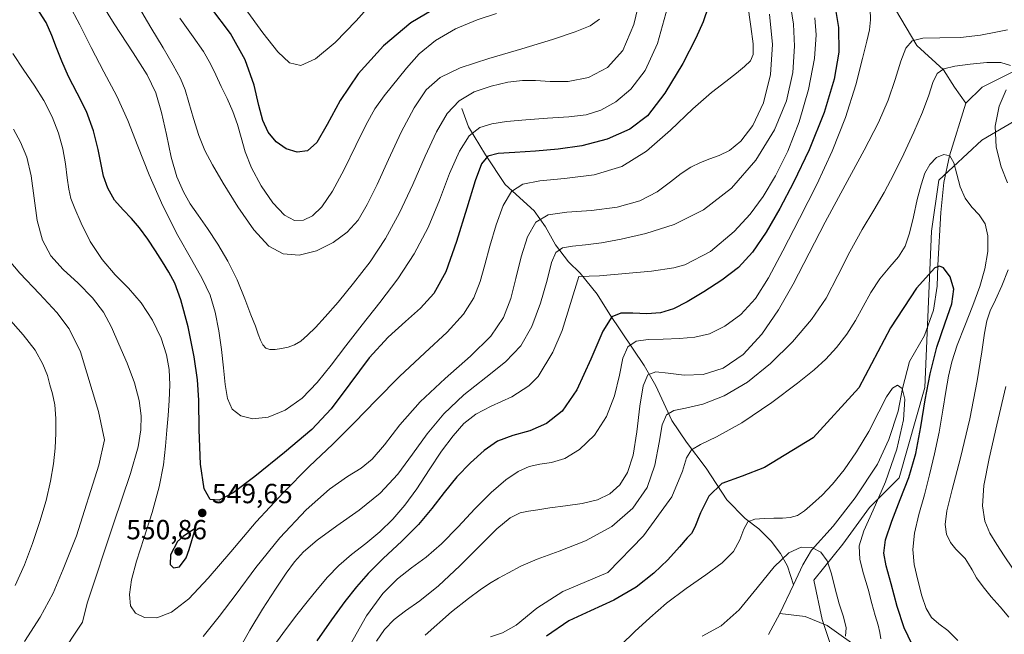
# Model space of a CAD drawing. Units: metres. Extents: x 628385 to 631853, y 4704161 to 4706547.
# Drawn here: x 630846 to 631201, y 4706113 to 4706335 of the extents above; entities that cross this region are included whole.
import ezdxf

# ---------------------------------------------------------------- set-up
doc = ezdxf.new("R2010")
doc.units = ezdxf.units.M
doc.header["$MEASUREMENT"] = 0
for name, color, linetype, lineweight in [('Corriente natural lineal', 142, 'Continuous', 13), ('Curva de nivel maestra', 30, 'Continuous', 30), ('Curva de nivel normal', 30, 'Continuous', 0), ('Matorral CxS', 135, 'Continuous', 0), ('Punto de cota en terreno', 7, 'Continuous', 0), ('Rótulo de punto de cota en terreno', 7, 'Continuous', 0)]:
    doc.layers.add(name, color=color, linetype=linetype, lineweight=lineweight)
doc.styles.add('Style-Arial', font='txt')

# ---------------------------------------------------------------- blocks, each defined once
blk = doc.blocks.new('*U16')
at = {"layer": 'Matorral CxS', "color": 135, "linetype": 'Continuous', "lineweight": 0}
blk.add_polyline3d([(631210.1315000001, 4706301.6293, 514.2630000000064), (631193.2753, 4706291.703500001, 508.5782999999938), (631177.7707000002, 4706277.329500001, 504.0734999999986), (631175.0802999996, 4706258.845699999, 502.8313999999955), (631172.7553000003, 4706202.269900001, 497.7065000000002), (631163.4524999997, 4706169.628900001, 495.6677999999956), (631152.6813000003, 4706158.8533, 492.5072999999975), (631143.1149000004, 4706145.6183, 491.9060000000027), (631132.6557, 4706132.646299999, 488.6364999999933), (631135.6262999997, 4706118.445499999, 488.2896999999939), (631143.7037000004, 4706094.2005, 494.710699999996), (631143.7034999998, 4706078.036499999, 501.6489000000002), (631146.9029000001, 4706049.831700001, 511.0993000000017), (631174.2215, 4706027.750499999, 527.763300000006), (631184.9923, 4706016.076300001, 530.988200000007), (631206.5340999998, 4705995.4233, 537.3963999999978)], dxfattribs=at)
blk = doc.blocks.new('5PATER')
at = {"layer": 'Punto de cota en terreno', "linetype": 'Continuous', "lineweight": 0}
h = blk.add_hatch(color=51, dxfattribs=at)
edge = h.paths.add_edge_path()
edge.add_ellipse((0, 0), major_axis=(-0.1095731443231308, -0.1110710700762829), ratio=0.9994222409660322, start_angle=0, end_angle=360)

msp = doc.modelspace()

# ---------------------------------------------------------------- linework, layer by layer
at = {"layer": 'Corriente natural lineal', "color": 142, "linetype": 'Continuous', "lineweight": 13, "extrusion": (-0.04305849359011851, -0.09186401406838395, 0.9948401726151763), "elevation": -459013.6220904894, "flags": 128}
msp.add_lwpolyline([(-1425871.730143042, 4505794.461443106), (-1425871.730143042, 4505782.927217165)], dxfattribs=at)
at = {"layer": 'Corriente natural lineal', "color": 142, "linetype": 'Continuous', "lineweight": 13}
for points in [[(631162.1201, 4706339.030099999, 517.3323999999993), (631169.7801000001, 4706326.0101, 514.8540999999968), (631179.4700999996, 4706317.190099999, 510.4818999999989), (631183.4200999998, 4706310.960100001, 508.6667000000016), (631187.5201000003, 4706305.090100001, 507.7351999999955)], [(631222.3800999997, 4706327.280099999, 511.7402000000002), (631208.5500999996, 4706318.4901, 510.4060999999929), (631193.3901000004, 4706310.960100001, 508.3653999999952), (631187.5201000003, 4706305.090100001, 507.7351999999955)], [(631187.5201000003, 4706305.090100001, 507.7351999999955), (631181.6201, 4706286.030099999, 505.1717000000062), (631179.5701000001, 4706276.4101, 504.0051999999997), (631178.5000999998, 4706265.590100001, 502.9101999999984), (631177.3901000004, 4706246.590100001, 500.4918999999937), (631177.2100999998, 4706239.0001, 499.2863999999972), (631175.8701, 4706230.280099999, 498.126099999994), (631172.6300999997, 4706221.170100001, 496.9195999999939), (631167.2100999998, 4706211.710100001, 495.9945000000008), (631164.6300999997, 4706201.890100001, 495.2780000000057), (631163.1300999997, 4706193.780099999, 494.5489999999991), (631159.7200999996, 4706183.5001, 493.8852000000043), (631155.6201, 4706174.5601, 493.0442999999942), (631147.5500999996, 4706162.380100001, 492.1282000000065), (631139.5800999999, 4706152.110099999, 491.6275000000023), (631131.7001, 4706143.4901, 490.2284999999974), (631128.6501000002, 4706138.220100001, 489.0256999999983), (631125.2200999996, 4706130.9101, 488.2746999999945)], [(631005.3601000002, 4706303.2401, 558.9734999999928), (631007.7701000003, 4706296.520099999, 555.8938999999956), (631013.9801000003, 4706286.4101, 551.9210000000021), (631021.0100999996, 4706275.7501, 546.7133999999933), (631031.5601000005, 4706266.1801, 541.5826999999991), (631035.6601, 4706260.360099999, 539.1530999999959), (631039.2100999998, 4706253.860099999, 536.821100000001), (631043.9501, 4706247.7601, 534.0513000000064), (631048.1401000004, 4706243.6801, 531.8231999999989), (631054.3101000005, 4706236.110099999, 528.6276999999973), (631058.8601000002, 4706228.700099999, 526.1723999999958), (631071.3101000005, 4706210.2301, 516.7700000000041), (631075.5601000005, 4706202.940099999, 513.9002000000038), (631081.3300999999, 4706190.4001, 509.7081999999937), (631086.6201, 4706182.540100001, 506.1368999999977), (631093.7401000002, 4706173.1601, 503.2768000000069), (631101.1300999997, 4706161.690099999, 498.4308000000019), (631107.7600999996, 4706154.9101, 495.8794000000053), (631112.7200999996, 4706151.1601, 494.5182999999961), (631117.2100999998, 4706146.7301, 493.1144999999961), (631120.5601000005, 4706142.2501, 491.0638000000035), (631123.0301000001, 4706137.6601, 489.2799999999989), (631125.2200999996, 4706130.9101, 488.2746999999945)], [(631120.3501000004, 4706120.520099999, 487.1045000000013), (631116.1801000005, 4706113.0001, 486.0553000000073)], [(631203.2100999998, 4706074.200099999, 505.9300999999978), (631191.7200999996, 4706081.2601, 504.2268999999943), (631182.0201000003, 4706085.020099999, 500.7553999999946), (631179.3901000004, 4706086.300100001, 499.1968999999954), (631167.4801000003, 4706093.2501, 495.6233000000066), (631158.9801000003, 4706099.3101, 492.8545000000013), (631150.4101, 4706106.9101, 490.906799999997), (631137.4301000005, 4706116.190099999, 488.5268000000069), (631129.4901000002, 4706119.4801, 487.4916999999987), (631120.3501000004, 4706120.520099999, 487.1045000000013)]]:
    msp.add_polyline3d(points, dxfattribs=at)
at = {"layer": 'Curva de nivel maestra', "color": 30, "linetype": 'Continuous', "lineweight": 30, "flags": 128}
for points, elevation in [([(631094.4800000006, 4706340.2401), (631092.5700000003, 4706334.5601), (631089.9000000004, 4706328.590100001), (631085.25, 4706319.4801), (631078.7800000003, 4706308.690099999), (631072.4600000001, 4706300.600099999), (631066.1100000005, 4706295.710100001), (631057.8600000005, 4706292.0701), (631048.7300000006, 4706289.720100001), (631040.2199999997, 4706288.520099999), (631032.0099999999, 4706287.7401), (631024.5, 4706287.3101), (631018.5700000003, 4706286.940099999), (631014.7300000006, 4706285.9101), (631012.5, 4706283.1501), (631010.2599999999, 4706277.0601), (631007.1600000003, 4706267.110099999), (631003.5099999999, 4706255.100099999), (630999.6100000005, 4706244.130100001), (630995.3099999997, 4706236.2401), (630990.4699999997, 4706230.960100001), (630985.0300000003, 4706226.2301), (630978.79, 4706220.4901), (630971.9299999997, 4706213.0101), (630964.8700000001, 4706203.640100001), (630958.1600000003, 4706194.5701), (630951.1699999999, 4706187.110099999), (630941.3099999997, 4706178.790100001), (630930.5599999997, 4706170.140100001), (630922.75, 4706164.220100001), (630917.7400000002, 4706161.5801), (630914.4100000003, 4706161.860099999), (630912.2300000006, 4706165.630100001), (630910.9800000006, 4706174.530099999), (630910.4699999997, 4706187.030099999), (630910.3099999997, 4706197.670100001), (630909.8099999997, 4706205.090100001), (630908.6200000001, 4706213.4001), (630906.4600000001, 4706224.290100001), (630903.8799999999, 4706233.9801), (630901.6299999999, 4706240.0001), (630899.4699999997, 4706244.020099999), (630897.1699999999, 4706247.7301), (630894.7199999997, 4706251.7401), (630891.9400000004, 4706255.950099999), (630888.9500000002, 4706260.020099999), (630886.0499999998, 4706263.4801), (630883.0199999996, 4706266.5001), (630879.9299999997, 4706270.050100001), (630877.4100000003, 4706274.380100001), (630875.8899999997, 4706278.700099999), (630875.0300000003, 4706282.9801), (630874, 4706288.380100001), (630872.3099999997, 4706295.140100001), (630869.7400000002, 4706302.090100001), (630866.4100000003, 4706308.700099999), (630863.2800000003, 4706314.8101), (630860.8099999997, 4706320.280099999), (630858.8600000005, 4706325.190099999), (630857.2000000002, 4706329.630100001), (630855.1399999997, 4706334.2601), (630851.6299999999, 4706339.770099999)], 550), ([(630996.9400000004, 4706340.110099999), (630986.9600000001, 4706334.220100001), (630977.0800000001, 4706325.9101), (630967.9600000001, 4706315.790100001), (630961.4400000004, 4706306.1501), (630956.7599999999, 4706297.4301), (630952.9699999997, 4706290.9101), (630949.5899999999, 4706287.860099999), (630945.8600000005, 4706287.4301), (630941.8600000005, 4706288.6601), (630938.2699999996, 4706291.190099999), (630935.4400000004, 4706294.670100001), (630933.4400000004, 4706298.860099999), (630932.0499999998, 4706304.270099999), (630930.3300000001, 4706311.690099999), (630927.1200000001, 4706320.800100001), (630921.7599999999, 4706330.350099999), (630914.6900000004, 4706339.7501)], 575.0000000000001), ([(631140.2300000006, 4706340.470100001), (631141.5499999998, 4706332.4801), (631141.5800000001, 4706323.5601), (631139.9100000003, 4706313.7601), (631136.2999999998, 4706301.7601), (631130.9100000003, 4706288.300100001), (631125.2800000003, 4706276.4801), (631120.2800000003, 4706266.9901), (631115.3799999999, 4706258.460100001), (631110.4900000002, 4706251.190099999), (631105.3200000003, 4706245.7301), (631099.3200000003, 4706241.1801), (631092.8099999997, 4706236.870100001), (631086.8200000003, 4706233.2301), (631081.8300000001, 4706230.710100001), (631077.2300000006, 4706229.3201), (631072.29, 4706228.9801), (631067.1600000003, 4706229.140100001), (631062.8200000003, 4706229.1501), (631059.5800000001, 4706227.8301), (631056.3200000003, 4706222.640100001), (631052, 4706212.5101), (631046.9699999997, 4706201.4901), (631041.5999999996, 4706193.770099999), (631035.9600000001, 4706189.2501), (631030.0199999996, 4706186.630100001), (631023.8399999999, 4706184.890100001), (631018.2999999998, 4706182.880100001), (631013.4800000006, 4706179.520099999), (631008.5599999997, 4706175.030099999), (631003.5999999996, 4706169.960100001), (630998.9900000002, 4706164.370100001), (630994.5499999998, 4706158.600099999), (630989.7400000002, 4706152.8101), (630983.6900000004, 4706146.6801), (630976.9800000006, 4706140.440099999), (630971.5, 4706135.040100001), (630967.2800000003, 4706130.280099999), (630963.0800000001, 4706124.9001), (630958.3099999997, 4706118.3301), (630953.0199999996, 4706110.670100001)], 525), ([(631168.1200000001, 4706109.370100001), (631165.2999999998, 4706115.360099999), (631162.6699999999, 4706123.170100001), (631160.5199999996, 4706131.280099999), (631158.7800000003, 4706137.7601), (631157.8799999999, 4706142.390100001), (631158.4600000001, 4706147.210100001), (631160.7400000002, 4706153.960100001), (631163.8499999996, 4706161.840100001), (631166.8700000001, 4706169.780099999), (631169.4500000002, 4706178.380100001), (631171.3099999997, 4706188.120100001), (631172.8099999997, 4706197.9001), (631174.6399999997, 4706207.300100001), (631177.0999999996, 4706216.920100001), (631180.04, 4706225.7301), (631182.4699999997, 4706232.590100001), (631183.1500000004, 4706237.870100001), (631181.9100000003, 4706242.3301), (631179.4800000006, 4706245.550100001), (631178.04, 4706246.1601), (631176.29, 4706245.630100001), (631169.6500000004, 4706238.1801), (631160.25, 4706223.850099999), (631148.8399999999, 4706202.2401), (631132.3499999996, 4706184.1501), (631114.7999999998, 4706173.340100001), (631106.7100000001, 4706170.280099999), (631099.4100000003, 4706167.610099999), (631094.6699999999, 4706163.0701), (631091.6399999997, 4706157.030099999), (631089.6399999997, 4706151.8201), (631088.3700000001, 4706149.4801), (631086.8499999996, 4706147.9801), (631084, 4706144.700099999), (631079.8600000005, 4706140.030099999), (631074.8300000001, 4706135.120100001), (631068.3899999997, 4706130.0701), (631060.3099999997, 4706125.350099999), (631051.8300000001, 4706121.600099999), (631044.0700000003, 4706117.890100001), (631035.9900000002, 4706112.3301)], 500), ([(630901.2100000001, 4706137.0701), (630903.3499999996, 4706137.4001), (630905.7599999999, 4706140.710100001), (630906.8799999999, 4706143.7601), (630909.0899999999, 4706151.4101), (630904.6399999997, 4706148.440099999), (630902.6600000003, 4706146.610099999), (630900.0700000003, 4706141.850099999), (630900.0300000003, 4706138.3101), (630901.2100000001, 4706137.0701)], 550)]:
    msp.add_lwpolyline(points, dxfattribs=dict(at, elevation=elevation))
at = {"layer": 'Curva de nivel normal', "color": 30, "linetype": 'Continuous', "lineweight": 0, "flags": 128}
for points, elevation in [([(631070.4800000006, 4706345.7301), (631067.5300000003, 4706333.540100001), (631063.5300000003, 4706324.190099999), (631058.0599999997, 4706318.030099999), (631051.1100000005, 4706314.460100001), (631043.7699999996, 4706313.0101), (631037.3300000001, 4706312.970100001), (631032.0599999997, 4706313.3101), (631027.2599999999, 4706313.3101), (631022.0199999996, 4706312.6801), (631016.04, 4706311.3301), (631009.9000000004, 4706309.200099999), (631004.4600000001, 4706306.030099999), (631000.0899999999, 4706301.390100001), (630996.2599999999, 4706294.7601), (630992.2000000002, 4706285.970100001), (630987.6699999999, 4706275.7301), (630982.9000000004, 4706265.450099999), (630977.8300000001, 4706256.1601), (630972.2199999997, 4706247.790100001), (630966.25, 4706240.0001), (630960.6500000004, 4706233.140100001), (630956.0199999996, 4706227.840100001), (630952.4699999997, 4706224.050100001), (630949.6399999997, 4706221.2401), (630947.2000000002, 4706219.100099999), (630944.9400000004, 4706217.700099999), (630942.6500000004, 4706216.890100001), (630940.2599999999, 4706216.390100001), (630937.9800000006, 4706216.090100001), (630936.04, 4706216.0801), (630934.5499999998, 4706216.5701), (630933.4800000006, 4706217.720100001), (630932.6500000004, 4706219.440099999), (630931.8399999999, 4706221.610099999), (630930.7800000003, 4706224.460100001), (630929.1799999997, 4706228.620100001), (630926.9400000004, 4706234.420100001), (630924.1500000004, 4706241.220100001), (630920.8499999996, 4706247.970100001), (630917.1600000003, 4706254.170100001), (630913.4400000004, 4706259.7601), (630910.0999999996, 4706264.590100001), (630907.2699999996, 4706268.7601), (630904.7599999999, 4706273.030099999), (630902.4400000004, 4706278.520099999), (630900.4000000004, 4706285.6601), (630898.6200000001, 4706293.790100001), (630896.8600000005, 4706301.790100001), (630894.7699999996, 4706308.8201), (630891.6699999999, 4706315.4101), (630886.6600000003, 4706323.390100001), (630879.7599999999, 4706333.870100001), (630872.6399999997, 4706345.350099999)], 560), ([(631108.6600000003, 4706341.420100001), (631109.8700000001, 4706332.8201), (631110.6399999997, 4706326.530099999), (631110.6600000003, 4706322.770099999), (631109.6600000003, 4706320.460100001), (631107.5899999999, 4706318.370100001), (631104.6200000001, 4706315.940099999), (631100.7699999996, 4706313.0101), (631095.6699999999, 4706309.020099999), (631088.9199999999, 4706303.110099999), (631080.7599999999, 4706295.390100001), (631072.1399999997, 4706287.7601), (631063.2300000006, 4706282.280099999), (631053.1699999999, 4706279.2501), (631042.5300000003, 4706277.840100001), (631033.6100000005, 4706277.050100001), (631027.4900000002, 4706275.8301), (631023.3899999997, 4706273.140100001), (631020.3300000001, 4706268.1801), (631017.7699999996, 4706261.100099999), (631015.5599999997, 4706253.440099999), (631013.7300000006, 4706246.640100001), (631011.9900000002, 4706240.6501), (631009.7100000001, 4706234.790100001), (631006.0300000003, 4706228.800100001), (631000.1100000005, 4706222.350099999), (630991.9699999997, 4706214.8201), (630982.9199999999, 4706206.340100001), (630974.3899999997, 4706197.780099999), (630966.5599999997, 4706189.6601), (630958.75, 4706181.840100001), (630950.2800000003, 4706173.710100001), (630940.9000000004, 4706164.380100001), (630931.0999999996, 4706153.690099999), (630921.8700000001, 4706142.860099999), (630913.7699999996, 4706133.340100001), (630906.7100000001, 4706125.920100001), (630900.5199999996, 4706121.100099999), (630895.1699999999, 4706119.030099999), (630890.75, 4706119.1501), (630887.5099999999, 4706120.6801), (630885.6799999997, 4706123.390100001), (630885.2400000002, 4706127.4301), (630886.0099999999, 4706132.790100001), (630887.7800000003, 4706139.4901), (630890.4199999999, 4706147.7401), (630893.4600000001, 4706157.120100001), (630896.04, 4706166.340100001), (630897.5800000001, 4706174.350099999), (630898.2800000003, 4706181.040100001), (630898.7300000006, 4706186.840100001), (630899.2100000001, 4706192.220100001), (630899.6399999997, 4706197.6501), (630899.8300000001, 4706203.270099999), (630899.5999999996, 4706208.780099999), (630898.7100000001, 4706214.1601), (630896.7599999999, 4706220.090100001), (630893.5700000003, 4706226.690099999), (630889.4600000001, 4706232.9101), (630884.9100000003, 4706238.170100001), (630880.1600000003, 4706243.0601), (630875.4100000003, 4706248.5701), (630871.1299999999, 4706255.110099999), (630867.79, 4706261.720100001), (630865.54, 4706266.9801), (630864.1500000004, 4706270.700099999), (630863.3399999999, 4706274.020099999), (630862.7699999996, 4706278.090100001), (630862.1299999999, 4706283.130100001), (630861.1799999997, 4706288.6501), (630859.6500000004, 4706294.340100001), (630857.3200000003, 4706300.2401), (630854.3099999997, 4706306.100099999), (630850.8700000001, 4706311.630100001), (630847.1200000001, 4706317.0801), (630843.1299999999, 4706323.030099999)], 545), ([(630863.3099999997, 4706340.920100001), (630867.3300000001, 4706333.4101), (630871.4400000004, 4706325.200099999), (630876.0099999999, 4706316.4801), (630880.6699999999, 4706307.6601), (630884.7300000006, 4706298.840100001), (630888.3399999999, 4706289.530099999), (630892.3799999999, 4706279.1801), (630897.3300000001, 4706267.9901), (630902.7300000006, 4706257.3201), (630907.6699999999, 4706248.5701), (630911.5800000001, 4706241.720100001), (630914.4100000003, 4706235.700099999), (630916.2999999998, 4706229.5101), (630917.5800000001, 4706222.850099999), (630918.5300000003, 4706216.030099999), (630919.2599999999, 4706209.420100001), (630919.8700000001, 4706203.380100001), (630920.7199999997, 4706198.3201), (630922.4299999997, 4706194.520099999), (630925.5, 4706192.040100001), (630929.9199999999, 4706190.950099999), (630935.3899999997, 4706191.520099999), (630941.5499999998, 4706194.0801), (630947.6600000003, 4706198.460100001), (630953.1299999999, 4706204.0801), (630958.1699999999, 4706210.440099999), (630963.4500000002, 4706217.390100001), (630969.3399999999, 4706224.940099999), (630975.7599999999, 4706233.040100001), (630982.25, 4706241.5801), (630988.2100000001, 4706250.620100001), (630993.2100000001, 4706260.210100001), (630997.2999999998, 4706270.100099999), (631000.9400000004, 4706279.6601), (631004.5, 4706287.770099999), (631008.0899999999, 4706293.340100001), (631011.8799999999, 4706296.3101), (631016.1900000004, 4706297.6601), (631021.5800000001, 4706298.450099999), (631028.4800000006, 4706299.100099999), (631036.4000000004, 4706299.6601), (631044, 4706300.190099999), (631050.3099999997, 4706300.960100001), (631055.6799999997, 4706302.550100001), (631060.9900000002, 4706305.5601), (631066.4600000001, 4706310.2501), (631071.6299999999, 4706316.970100001), (631076.0999999996, 4706326.720100001), (631079.7400000002, 4706339.7601)], 555), ([(631055.1600000003, 4706335.540100001), (631051.75, 4706333.090100001), (631046.3899999997, 4706330.9001), (631038.1299999999, 4706328.170100001), (631027.1200000001, 4706324.8101), (631015.1500000004, 4706321.270099999), (631004.8200000003, 4706317.920100001), (630997.5499999998, 4706314.470100001), (630992.5300000003, 4706309.9801), (630988.1299999999, 4706303.440099999), (630983.5199999996, 4706294.6501), (630978.9000000004, 4706284.8101), (630974.7699999996, 4706275.7501), (630971.2400000002, 4706268.460100001), (630967.8700000001, 4706262.840100001), (630963.9600000001, 4706258.420100001), (630958.9199999999, 4706254.700099999), (630952.8300000001, 4706251.720100001), (630946.5499999998, 4706250.1601), (630940.8499999996, 4706250.610099999), (630935.6799999997, 4706253.470100001), (630930.2599999999, 4706259.290100001), (630924.4199999999, 4706267.630100001), (630919.1600000003, 4706276.1501), (630915.2800000003, 4706282.8101), (630912.5499999998, 4706288.0101), (630910.3600000005, 4706293.440099999), (630908.4199999999, 4706299.550100001), (630906.7800000003, 4706305.3201), (630905.3899999997, 4706309.960100001), (630903.7199999997, 4706314.0701), (630901.1299999999, 4706318.9301), (630897.4000000004, 4706325.1801), (630892.9600000001, 4706332.5001), (630888.54, 4706340.140100001)], 565), ([(630973.1299999999, 4706341.5701), (630967.1500000004, 4706334.940099999), (630959.6100000005, 4706327.120100001), (630952.5099999999, 4706321.1601), (630947.1799999997, 4706318.7301), (630943.0899999999, 4706319.690099999), (630938.8700000001, 4706323.700099999), (630933.5300000003, 4706330.5101), (630927.1200000001, 4706339.390100001)], 580), ([(631017.9699999997, 4706337.610099999), (631010.8899999997, 4706335.2601), (631003.0999999996, 4706331.950099999), (630995.8600000005, 4706327.800100001), (630990.0300000003, 4706323.020099999), (630985.3700000001, 4706317.800100001), (630977.3200000003, 4706307.8101), (630973.9400000004, 4706303.090100001), (630970.7699999996, 4706297.370100001), (630967.1399999997, 4706289.800100001), (630962.9100000003, 4706281.090100001), (630958.6500000004, 4706273.2501), (630954.8300000001, 4706267.700099999), (630951.4199999999, 4706264.4101), (630948.2000000002, 4706262.8101), (630944.9500000002, 4706262.7401), (630941.3300000001, 4706264.6601), (630937.1299999999, 4706269.030099999), (630932.8200000003, 4706275.2501), (630929.3499999996, 4706281.770099999), (630927.1100000005, 4706287.5701), (630925.6500000004, 4706292.6601), (630924.3200000003, 4706297.4001), (630922.6699999999, 4706302.110099999), (630920.6299999999, 4706306.790100001), (630918.4600000001, 4706311.200099999), (630916.4800000006, 4706315.3201), (630914.5499999998, 4706319.380100001), (630912.0199999996, 4706323.7601), (630908.2999999998, 4706329.0701), (630903.4400000004, 4706335.840100001)], 570), ([(631116.5700000003, 4706337.3301), (631117.6299999999, 4706326.380100001), (631116.9900000002, 4706315.460100001), (631114.4199999999, 4706305.270099999), (631110.5199999996, 4706297.030099999), (631106.2100000001, 4706291.420100001), (631102.1100000005, 4706288.0701), (631098.4100000003, 4706286.1801), (631094.9900000002, 4706284.950099999), (631091.6100000005, 4706283.690099999), (631088.1799999997, 4706282.0101), (631084.6699999999, 4706279.720100001), (631080.7999999998, 4706276.640100001), (631076.04, 4706273.090100001), (631069.7100000001, 4706269.870100001), (631061.5599999997, 4706267.5601), (631052.2199999997, 4706266.290100001), (631043.3399999999, 4706265.700099999), (631036.5700000003, 4706264.790100001), (631032.1600000003, 4706262.140100001), (631029.1600000003, 4706256.840100001), (631026.8700000001, 4706249.550100001), (631024.9500000002, 4706241.780099999), (631023.0499999998, 4706234.4801), (631020.4100000003, 4706227.670100001), (631015.8399999999, 4706220.890100001), (631008.5300000003, 4706213.620100001), (630999.3200000003, 4706205.600099999), (630990.3300000001, 4706197.110099999), (630983, 4706188.770099999), (630977.4000000004, 4706181.540100001), (630973.0099999999, 4706176.370100001), (630968.9600000001, 4706173.100099999), (630964.0899999999, 4706170.1601), (630957.54, 4706165.5801), (630949.1399999997, 4706158.0701), (630939.6799999997, 4706147.9301), (630930.9000000004, 4706137.170100001), (630923.79, 4706127.620100001), (630917.75, 4706119.460100001), (630911.9400000004, 4706112.300100001)], 540), ([(631124.2400000002, 4706339.7301), (631125.2599999999, 4706333.6501), (631125.6699999999, 4706325.710100001), (631124.9900000002, 4706316.1601), (631122.7599999999, 4706306.020099999), (631118.4100000003, 4706295.4801), (631111.6399999997, 4706284.520099999), (631102.8399999999, 4706274.350099999), (631092.7599999999, 4706266.5001), (631082.1100000005, 4706261.290100001), (631071.8399999999, 4706258.020099999), (631062.9699999997, 4706255.920100001), (631055.8300000001, 4706254.5801), (631050.1100000005, 4706253.850099999), (631045.4000000004, 4706253.4301), (631041.7599999999, 4706252.790100001), (631039.3499999996, 4706251.1601), (631037.79, 4706247.530099999), (631036.1799999997, 4706241.1501), (631033.8600000005, 4706232.780099999), (631030.7000000002, 4706224.4001), (631026.6600000003, 4706217.4101), (631021.2000000002, 4706211.590100001), (631014.0499999998, 4706205.880100001), (631006.1299999999, 4706199.600099999), (630998.8499999996, 4706192.7401), (630992.8099999997, 4706185.5601), (630987.5700000003, 4706178.2301), (630982.2199999997, 4706170.960100001), (630975.9000000004, 4706164.1501), (630968.3300000001, 4706157.950099999), (630960.2400000002, 4706152.2401), (630953.1699999999, 4706147.120100001), (630948.2199999997, 4706142.870100001), (630944.9800000006, 4706139.2301), (630941.9500000002, 4706135.110099999), (630938.0099999999, 4706129.380100001), (630933.3200000003, 4706122.120100001), (630928.8300000001, 4706114.600099999), (630924.8700000001, 4706107.640100001)], 535), ([(631152.9800000006, 4706339.210100001), (631153.0800000001, 4706335.210100001), (631152.7199999997, 4706331.610099999), (631151.7599999999, 4706327.5701), (631150.2000000002, 4706321.3201), (631147.7300000006, 4706311.800100001), (631144.0499999998, 4706299.970100001), (631139.2800000003, 4706287.720100001), (631133.6500000004, 4706275.6601), (631127.4299999997, 4706263.440099999), (631121.4199999999, 4706251.780099999), (631116.2300000006, 4706242.0001), (631111.4699999997, 4706234.5001), (631106.25, 4706228.7501), (631100.4800000006, 4706224.450099999), (631094.8799999999, 4706221.7601), (631089.5999999996, 4706220.4901), (631084.04, 4706220.0101), (631078.1500000004, 4706219.8201), (631072.6799999997, 4706219.6601), (631068.3399999999, 4706219.030099999), (631065.3899999997, 4706217.040100001), (631063.6299999999, 4706212.9301), (631062.3300000001, 4706206.7301), (631060.5700000003, 4706199.350099999), (631057.6299999999, 4706191.840100001), (631053.29, 4706185.090100001), (631047.9699999997, 4706179.870100001), (631042.5800000001, 4706176.630100001), (631037.7800000003, 4706175.170100001), (631033.5800000001, 4706174.5801), (631029.7000000002, 4706173.770099999), (631025.7699999996, 4706171.9901), (631021.2999999998, 4706168.890100001), (631016.0199999996, 4706164.340100001), (631010.1299999999, 4706158.4301), (631004.0199999996, 4706151.860099999), (630998.0499999998, 4706145.8201), (630992.4600000001, 4706140.9801), (630987.2199999997, 4706137.050100001), (630982.1299999999, 4706133.1501), (630976.8200000003, 4706127.850099999), (630970.9800000006, 4706119.770099999), (630964.9900000002, 4706109.2401)], 520), ([(631132.9699999997, 4706336.020099999), (631133.4500000002, 4706329.890100001), (631132.79, 4706321.2501), (631130.6699999999, 4706310.090100001), (631127.3200000003, 4706298.370100001), (631123.1799999997, 4706287.8201), (631118.7599999999, 4706278.8301), (631114.3399999999, 4706271.4001), (631109.6500000004, 4706265.030099999), (631103.8200000003, 4706258.6801), (631095.2199999997, 4706251.4801), (631085.9199999999, 4706246.6801), (631081.9500000002, 4706245.640100001), (631073.9100000003, 4706244.340100001), (631055.1200000001, 4706242.6601), (631047.6200000001, 4706242.4801), (631041.6299999999, 4706222.940099999), (631038.3300000001, 4706215.050100001), (631032.9699999997, 4706206.280099999), (631029.5599999997, 4706202.850099999), (631023.5, 4706198.970100001), (631016.0199999996, 4706195.600099999), (631010.4699999997, 4706192.690099999), (631006.1699999999, 4706189.2301), (631002.2300000006, 4706184.860099999), (630998.0800000001, 4706179.3101), (630993.6200000001, 4706172.5701), (630989.1399999997, 4706165.700099999), (630984.8499999996, 4706159.7601), (630980.5099999999, 4706154.7401), (630975.79, 4706150.120100001), (630970.6799999997, 4706145.850099999), (630965.5599999997, 4706141.9101), (630960.9299999997, 4706137.9801), (630956.8600000005, 4706133.7501), (630953.1299999999, 4706129.300100001), (630949.5099999999, 4706124.7401), (630945.8099999997, 4706120.040100001), (630942.0300000003, 4706115.190099999), (630938.3899999997, 4706110.190099999)], 530.0000000000001), ([(631202.6299999999, 4706331.610099999), (631198.4000000004, 4706330.840100001), (631192.79, 4706329.720100001), (631185.5999999996, 4706328.9301), (631178.0800000001, 4706328.7401), (631172.04, 4706328.600099999), (631168.1699999999, 4706327.640100001), (631165.8499999996, 4706325.040100001), (631164.0300000003, 4706320.2601), (631162.0199999996, 4706313.640100001), (631159.4699999997, 4706306.2301), (631155.9600000001, 4706298.1601), (631150.7999999998, 4706288.090100001), (631143.9600000001, 4706275.4901), (631136.7400000002, 4706262.040100001), (631125.0800000001, 4706239.720100001), (631119.8099999997, 4706230.420100001), (631113.8399999999, 4706221.630100001), (631107.0999999996, 4706214.2301), (631099.8700000001, 4706209.270099999), (631092.5800000001, 4706207.0001), (631085.75, 4706206.780099999), (631079.9000000004, 4706207.5001), (631075.5099999999, 4706207.950099999), (631072.6500000004, 4706206.890100001), (631070.9199999999, 4706202.940099999), (631069.7300000006, 4706195.530099999), (631068.6299999999, 4706186.2301), (631067.2800000003, 4706177.800100001), (631065.3200000003, 4706171.530099999), (631062.5099999999, 4706167.0701), (631058.8899999997, 4706163.870100001), (631054.4100000003, 4706161.690099999), (631048.8899999997, 4706160.360099999), (631042.7999999998, 4706159.5601), (631037.2000000002, 4706158.8301), (631032.8399999999, 4706158.120100001), (631029.54, 4706157.620100001), (631026.5099999999, 4706156.9901), (631022.8600000005, 4706155.130100001), (631018.0599999997, 4706151.210100001), (631011.9800000006, 4706145.200099999), (631004.7000000002, 4706137.8101), (630997, 4706130.5701), (630990.2100000001, 4706125.130100001), (630984.9800000006, 4706121.5701), (630980.8899999997, 4706118.460100001), (630977.4299999997, 4706114.8301), (630974.5099999999, 4706110.5801)], 515), ([(631203.6100000005, 4706318.790100001), (631200.2199999997, 4706319.850099999), (631195.0899999999, 4706319.880100001), (631189.0800000001, 4706319.2601), (631183.5800000001, 4706318.540100001), (631179.5899999999, 4706317.600099999), (631177.1699999999, 4706315.8101), (631175.6600000003, 4706312.640100001), (631174.1500000004, 4706307.970100001), (631171.8700000001, 4706301.890100001), (631168.6900000004, 4706294.620100001), (631165.0899999999, 4706286.840100001), (631161.5199999996, 4706279.450099999), (631158.0099999999, 4706272.840100001), (631154.29, 4706266.4901), (631150.1100000005, 4706259.460100001), (631145.6299999999, 4706251.340100001), (631141.3200000003, 4706242.790100001), (631137.0499999998, 4706234.670100001), (631131.7800000003, 4706226.870100001), (631124.9000000004, 4706218.860099999), (631116.9400000004, 4706210.9801), (631108.6299999999, 4706204.2501), (631100.2400000002, 4706199.340100001), (631092.4400000004, 4706196.3301), (631086.2199999997, 4706194.840100001), (631081.9500000002, 4706194.0001), (631079.3300000001, 4706192.460100001), (631077.7999999998, 4706188.8101), (631076.6600000003, 4706182.4001), (631075.1699999999, 4706174.280099999), (631072.3399999999, 4706166.110099999), (631067.2000000002, 4706158.640100001), (631059.54, 4706152.090100001), (631050.1299999999, 4706146.870100001), (631040.5700000003, 4706143.120100001), (631032.5800000001, 4706140.2601), (631026.7000000002, 4706137.6801), (631022.2599999999, 4706135.3201), (631018.6200000001, 4706133.300100001), (631015.3899999997, 4706131.370100001), (631012.0300000003, 4706129.0801), (631007.8399999999, 4706125.9901), (631001.6399999997, 4706121.2401), (630992.1200000001, 4706112.800100001)], 510), ([(631202.5499999998, 4706276.270099999), (631200.25, 4706282.0701), (631198.4699999997, 4706289.190099999), (631198.1100000005, 4706296.8301), (631199.5499999998, 4706304.040100001), (631202.0599999997, 4706309.960100001)], 510), ([(630851.1799999997, 4706091.670100001), (630868.3499999996, 4706117.420100001), (630869.9500000002, 4706124.290100001), (630879.54, 4706152.9801), (630885.7100000001, 4706171.1801), (630888.3700000001, 4706180.890100001), (630889.4100000003, 4706187.0001), (630889.5199999996, 4706192.090100001), (630888.8300000001, 4706197.550100001), (630887.1200000001, 4706203.960100001), (630884.4400000004, 4706211.050100001), (630881.4699999997, 4706218.0001), (630878.7699999996, 4706224.140100001), (630875.9500000002, 4706229.5601), (630871.9699999997, 4706234.780099999), (630866.7000000002, 4706240.020099999), (630861.2800000003, 4706245.0101), (630856.8600000005, 4706249.9001), (630853.8099999997, 4706255.5701), (630851.9500000002, 4706262.670100001), (630850.8099999997, 4706270.8301), (630849.7100000001, 4706278.8201), (630848.1399999997, 4706285.5801), (630845.9400000004, 4706291.0101), (630843.3499999996, 4706295.7401)], 540), ([(631184.6900000004, 4706110.770099999), (631181.0099999999, 4706114.4001), (631177.79, 4706116.860099999), (631175.1399999997, 4706119.1601), (631173.1500000004, 4706122.340100001), (631171.5800000001, 4706126.9901), (631170.1399999997, 4706132.6501), (631168.9100000003, 4706138.3101), (631168.4100000003, 4706143.7601), (631169, 4706149.640100001), (631170.5700000003, 4706156.350099999), (631172.54, 4706163.520099999), (631174.4500000002, 4706170.7501), (631176.25, 4706178.2601), (631177.9199999999, 4706186.210100001), (631179.2699999996, 4706194.0601), (631180.2999999998, 4706200.890100001), (631181.2300000006, 4706206.4301), (631182.4100000003, 4706211.600099999), (631184.3399999999, 4706217.600099999), (631187.1200000001, 4706224.6501), (631190.0899999999, 4706231.970100001), (631192.5800000001, 4706238.840100001), (631194.4199999999, 4706245.2601), (631195.4699999997, 4706251.5101), (631195.5099999999, 4706257.1801), (631194.4600000001, 4706261.550100001), (631192.3899999997, 4706264.7301), (631189.7300000006, 4706267.530099999), (631187.25, 4706270.780099999), (631185.4800000006, 4706274.880100001), (631184.3099999997, 4706279.470100001), (631183.2300000006, 4706283.520099999), (631181.7599999999, 4706286.040100001), (631179.6100000005, 4706286.620100001), (631176.9600000001, 4706285.4301), (631174.5099999999, 4706283.0001), (631172.7300000006, 4706279.7601), (631171.3700000001, 4706275.620100001), (631170, 4706270.2401), (631168.5999999996, 4706264.030099999), (631167.2300000006, 4706258.140100001), (631165.5899999999, 4706253.370100001), (631163.2100000001, 4706249.5601), (631160.0099999999, 4706245.9001), (631156.4699999997, 4706241.6501), (631153.2000000002, 4706236.720100001), (631150.3799999999, 4706231.5601), (631147.6399999997, 4706226.5601), (631144.4800000006, 4706221.610099999), (631140.79, 4706216.790100001), (631136.9199999999, 4706212.5701), (631132.7100000001, 4706208.7501), (631126.6600000003, 4706203.870100001), (631117.4400000004, 4706196.940099999), (631106.5700000003, 4706189.5701), (631097.4800000006, 4706184.420100001), (631091.6900000004, 4706181.7301), (631088.4400000004, 4706179.7301), (631086.6399999997, 4706176.920100001), (631085.1399999997, 4706172.110099999), (631081.2800000003, 4706162.770099999), (631071.0300000003, 4706148.670100001), (631058.0999999996, 4706135.420100001), (631041.8399999999, 4706128.540100001), (631032.5099999999, 4706122.530099999), (631025.0300000003, 4706116.3301), (631020.1200000001, 4706113.550100001), (631015.7599999999, 4706112.190099999)], 505), ([(630847.3499999996, 4706110.470100001), (630853, 4706119.280099999), (630857.6799999997, 4706127.940099999), (630861.3799999999, 4706136.640100001), (630866.0899999999, 4706148.710100001), (630874.2599999999, 4706174.220100001), (630876.2400000002, 4706183.4101), (630874.0700000003, 4706193.590100001), (630867.5300000003, 4706215.210100001), (630863.4500000002, 4706223.4901), (630859.0300000003, 4706229.4101), (630852.7800000003, 4706236.210100001), (630845.7100000001, 4706243.630100001), (630840.4600000001, 4706249.8201)], 535), ([(631203.1100000005, 4706119.220100001), (631199.8799999999, 4706123.040100001), (631196.7100000001, 4706126.630100001), (631193.7599999999, 4706130.210100001), (631191.4400000004, 4706133.520099999), (631189.8099999997, 4706136.3201), (631188.54, 4706138.600099999), (631187.2400000002, 4706140.440099999), (631185.6799999997, 4706142.030099999), (631183.8600000005, 4706143.8301), (631182.0199999996, 4706146.2301), (631180.5800000001, 4706149.220100001), (631180.0099999999, 4706152.8101), (631180.6399999997, 4706157.7301), (631182.5899999999, 4706165.470100001), (631185.6100000005, 4706176.9001), (631188.9600000001, 4706190.9901), (631191.6699999999, 4706204.7501), (631193.3099999997, 4706215.2601), (631194.2300000006, 4706221.9901), (631195.0700000003, 4706226.360099999), (631196.3399999999, 4706229.9801), (631198.2100000001, 4706234.030099999), (631200.5099999999, 4706239.020099999), (631202.8399999999, 4706244.850099999)], 510), ([(630844, 4706130.720100001), (630847.3799999999, 4706138.220100001), (630850.25, 4706145.850099999), (630852.9199999999, 4706153.800100001), (630855.1600000003, 4706161.4901), (630856.75, 4706168.440099999), (630857.7800000003, 4706174.690099999), (630858.4100000003, 4706180.4001), (630858.7300000006, 4706185.8301), (630858.7300000006, 4706191.1501), (630858.2800000003, 4706196.050100001), (630857.4600000001, 4706200.050100001), (630856.5599999997, 4706203.280099999), (630855.5999999996, 4706206.590100001), (630854.0300000003, 4706210.7601), (630851.2000000002, 4706215.800100001), (630846.8899999997, 4706221.350099999), (630841.4400000004, 4706227.4801)], 530.0000000000001), ([(631156.8499999996, 4706111.460100001), (631156.4500000002, 4706113.6801), (631155.79, 4706116.340100001), (631154.7699999996, 4706119.800100001), (631153.5700000003, 4706124.190099999), (631152.1900000004, 4706129.360099999), (631150.5599999997, 4706134.890100001), (631149.1699999999, 4706140.1601), (631148.9800000006, 4706145.020099999), (631150.6299999999, 4706150.470100001), (631154.0800000001, 4706157.970100001), (631158.5099999999, 4706168.190099999), (631162.5700000003, 4706180.0001), (631164.9800000006, 4706190.640100001), (631165.4500000002, 4706198.040100001), (631164.5099999999, 4706201.9901), (631162.8799999999, 4706203.170100001), (631160.9800000006, 4706202.110099999), (631158.8499999996, 4706198.9301), (631156.1100000005, 4706193.520099999), (631152.4199999999, 4706186.420100001), (631148.0199999996, 4706179.0101), (631143.5300000003, 4706172.5001), (631139.3600000005, 4706167.340100001), (631135.5499999998, 4706163.390100001), (631132.1500000004, 4706160.210100001), (631129.25, 4706157.6501), (631126.6500000004, 4706156.0001), (631124.0599999997, 4706155.290100001), (631121.2999999998, 4706155.090100001), (631118.2000000002, 4706155.0101), (631114.6500000004, 4706154.970100001), (631111.2199999997, 4706154.7501), (631108.75, 4706153.6801), (631107.2699999996, 4706151.090100001), (631105.8799999999, 4706147.210100001), (631103.5199999996, 4706142.970100001), (631099.4500000002, 4706138.850099999), (631093.5300000003, 4706134.520099999), (631086.4400000004, 4706129.590100001), (631079.4100000003, 4706124.280099999), (631073.2999999998, 4706119.0701), (631067.9199999999, 4706114.050100001), (631062.7999999998, 4706109.090100001)], 495), ([(631204.4100000003, 4706136.950099999), (631201.4199999999, 4706141.450099999), (631198.6799999997, 4706145.5601), (631196.2599999999, 4706149.590100001), (631194.4100000003, 4706154.020099999), (631193.5700000003, 4706159.5601), (631194.0899999999, 4706166.9001), (631195.9400000004, 4706176.590100001), (631198.7400000002, 4706188.790100001), (631201.9699999997, 4706202.6801)], 515), ([(631144.0099999999, 4706112.4301), (631144.3300000001, 4706115.4101), (631143.3499999996, 4706119.360099999), (631141.7999999998, 4706124.090100001), (631140.29, 4706129.460100001), (631138.9800000006, 4706134.940099999), (631137.4500000002, 4706139.590100001), (631135.1200000001, 4706142.770099999), (631131.9199999999, 4706144.440099999), (631128.04, 4706144.530099999), (631123.5599999997, 4706142.4801), (631118.2999999998, 4706137.5001), (631112.1799999997, 4706129.880100001), (631105.6699999999, 4706121.960100001), (631099.1399999997, 4706116.100099999), (631092.1900000004, 4706112.350099999)], 490)]:
    msp.add_lwpolyline(points, dxfattribs=dict(at, elevation=elevation))
at = {"layer": 'Matorral CxS', "color": 135, "linetype": 'Continuous', "lineweight": 0}
for points in [[(631206.5340999998, 4705995.4233, 537.3963999999978), (631184.9923, 4706016.076300001, 530.988200000007), (631174.2215, 4706027.750499999, 527.763300000006), (631146.9029000001, 4706049.831700001, 511.0993000000017), (631143.7034999998, 4706078.036499999, 501.6489000000002), (631143.7037000004, 4706094.2005, 494.710699999996), (631135.6262999997, 4706118.445499999, 488.2896999999939), (631132.6557, 4706132.646299999, 488.6364999999933), (631143.1149000004, 4706145.6183, 491.9060000000027), (631152.6813000003, 4706158.8533, 492.5072999999975), (631163.4524999997, 4706169.628900001, 495.6677999999956), (631172.7553000003, 4706202.269900001, 497.7065000000002), (631175.0802999996, 4706258.845699999, 502.8313999999955), (631177.7707000002, 4706277.329500001, 504.0734999999986), (631193.2753, 4706291.703500001, 508.5782999999938), (631210.1315000001, 4706301.6293, 514.2630000000064)], [(631210.1315000001, 4706301.6293, 514.2630000000064), (631193.2753, 4706291.703500001, 508.5782999999938), (631177.7707000002, 4706277.329500001, 504.0734999999986), (631175.0802999996, 4706258.845699999, 502.8313999999955), (631172.7553000003, 4706202.269900001, 497.7065000000002), (631163.4524999997, 4706169.628900001, 495.6677999999956), (631152.6813000003, 4706158.8533, 492.5072999999975), (631143.1149000004, 4706145.6183, 491.9060000000027), (631132.6557, 4706132.646299999, 488.6364999999933), (631135.6262999997, 4706118.445499999, 488.2896999999939), (631143.7037000004, 4706094.2005, 494.710699999996), (631143.7034999998, 4706078.036499999, 501.6489000000002), (631146.9029000001, 4706049.831700001, 511.0993000000017), (631174.2215, 4706027.750499999, 527.763300000006), (631184.9923, 4706016.076300001, 530.988200000007), (631206.5340999998, 4705995.4233, 537.3963999999978)]]:
    msp.add_polyline3d(points, dxfattribs=at)

# ---------------------------------------------------------------- block references
msp.add_blockref('*U16', (0, 0), dxfattribs=at)
at = {"layer": 'Punto de cota en terreno', "color": 7, "linetype": 'Continuous', "lineweight": 0, "xscale": 10, "yscale": 10, "zscale": 10}
for p in [(630911.5800000001, 4706156.939999999, 549.6499999999943), (630903, 4706143, 550.8600000000006)]:
    msp.add_blockref('5PATER', p, dxfattribs=at)

# ---------------------------------------------------------------- texts
at = {"layer": 'Rótulo de punto de cota en terreno', "color": 7, "linetype": 'Continuous', "lineweight": 0, "style": 'Style-Arial'}
for s, p in [('549,65', (630915.1078000005, 4706160.467800001)), ('550,86', (630884.1371999999, 4706147.409700001))]:
    msp.add_text(s, height=7.000000000000002, dxfattribs=at).set_placement(p)

doc.saveas('drawing.dxf')
